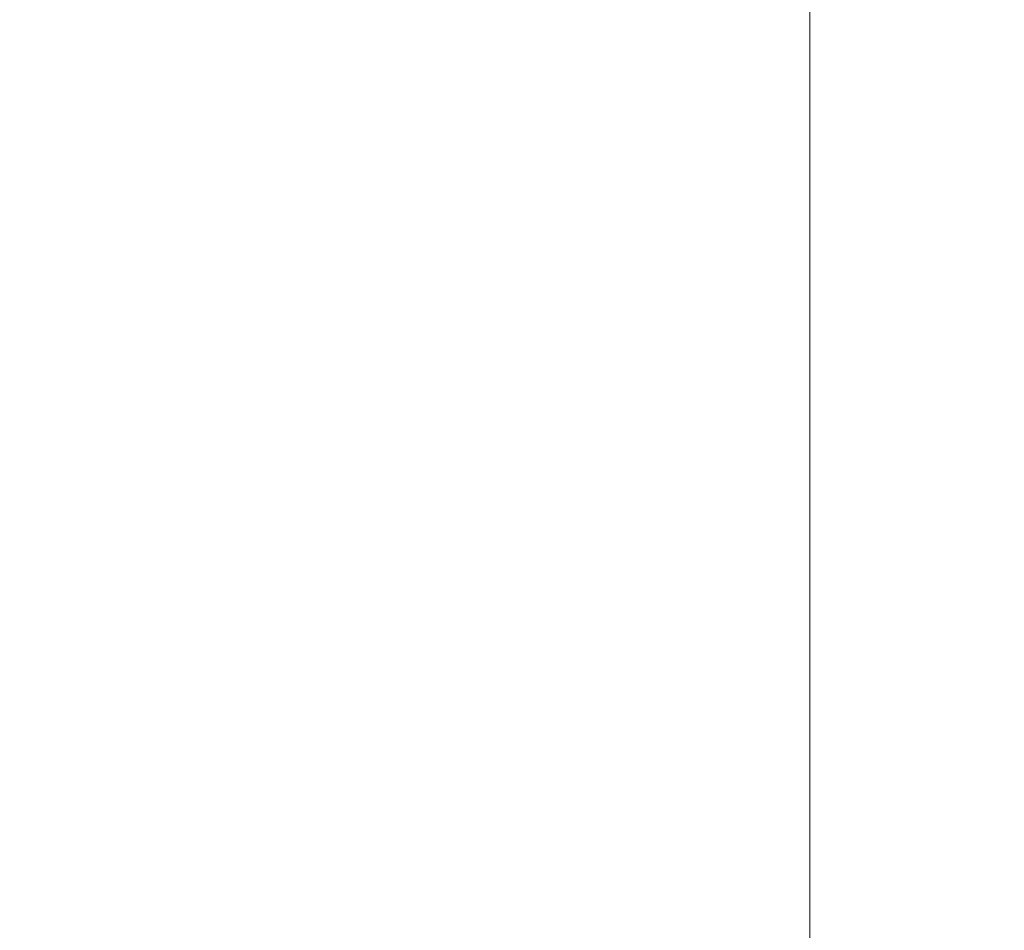
# Model space of a CAD drawing. Units: inches. Extents: x 86.7 to 97.6, y 44.9 to 55.6.
# Drawn here: x 95.8 to 96.1, y 46.4 to 46.7 of the extents above; entities that cross this region are included whole.
import ezdxf

# ---------------------------------------------------------------- set-up
doc = ezdxf.new("R2010")
doc.units = ezdxf.units.IN
doc.header["$MEASUREMENT"] = 0
doc.layers.get('0').update_dxf_attribs({"lineweight": 0})
doc.layers.get('Defpoints').update_dxf_attribs({"lineweight": 0})
doc.layers.add('ALUM', color=7, linetype='Continuous', lineweight=0)
doc.styles.add('BORDER', font='GOTHIC.TTF')
doc.dimstyles.new('aprop', dxfattribs={"dimtxt": 0.1, "dimasz": 0.09, "dimexe": 0.0625, "dimexo": 0.0625, "dimgap": 0.062, "dimtad": 1, "dimdec": 4, "dimzin": 3, "dimdsep": 46, "dimlunit": 4, "dimtxsty": 'BORDER', "dimblk": 'ARCHTICK', "dimcen": 0.09, "dimclrd": 256, "dimclre": 256, "dimclrt": 256, "dimazin": 0, "dimtfac": 1, "dimtdec": 4, "dimtix": 1, "dimtmove": 2, "dimatfit": 2, "dimldrblk": 'ARCHTICK', "dimfxl": 1, "dimfrac": 2, "dimtolj": 1, "dimtzin": 0, "dimlwd": -1, "dimlwe": -1, "dimarcsym": 0})

# ---------------------------------------------------------------- blocks, each defined once
blk = doc.blocks.new('_ArchTick')
at = {"color": 0, "linetype": 'ByBlock', "const_width": 0.15}
blk.add_lwpolyline([(-0.5, -0.5), (0.5, 0.5)], dxfattribs=at)
blk = doc.blocks.new('*D29')
at = {"layer": 'ALUM', "transparency": 16777216}
for p, q in [((95.51329, 49.73931), (96.08185, 49.73931)), ((96.01935, 49.73931), (96.01935, 45.73931)), ((95.51329, 45.73931), (96.08185, 45.73931))]:
    blk.add_line(p, q, dxfattribs=at)
at = {"layer": 'Defpoints', "color": 0, "transparency": 16777216}
for p in [(95.45079, 49.73931), (95.45079, 45.73931), (96.01935, 45.73931)]:
    blk.add_point(p, dxfattribs=at)
at = {"layer": 'ALUM', "transparency": 16777216, "xscale": 0.09, "yscale": 0.09, "zscale": 0.09}
for p, rotation in [((96.01935, 49.73931), 90), ((96.01935, 45.73931), 270)]:
    blk.add_blockref('_ArchTick', p, dxfattribs=dict(at, rotation=rotation))
at = {"layer": 'ALUM', "transparency": 16777216, "insert": (95.90609, 47.73931), "char_height": 0.1, "attachment_point": 5, "rotation": 90, "style": 'BORDER'}
blk.add_mtext('\\A1;4"', dxfattribs=at)

msp = doc.modelspace()

# ---------------------------------------------------------------- dimensions: what is measured, and where the dimension line sits
at = {"layer": 'ALUM'}
dim = msp.add_linear_dim(base=(96.019345, 45.739312), p1=(95.450788, 49.739312), p2=(95.450788, 45.739312), angle=90, dimstyle='aprop', dxfattribs=at)
dim.commit()
dim.dimension.update_dxf_attribs({"geometry": '*D29', "text_midpoint": (95.906088, 47.739312)})

doc.saveas('drawing.dxf')
